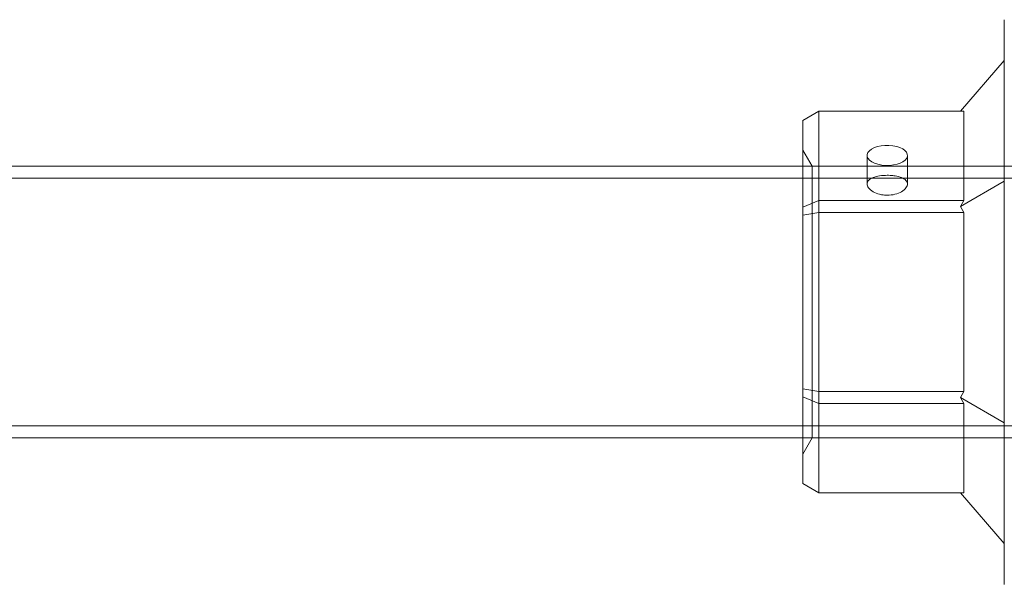
# Model space of a CAD drawing. Units: millimetres. Extents: x -59 to 8763, y 7 to 4541.
# Drawn here: x 6512 to 6634, y 2239 to 2309 of the extents above; entities that cross this region are included whole.
import ezdxf

# ---------------------------------------------------------------- set-up
doc = ezdxf.new("R2010")
doc.units = ezdxf.units.MM

# ---------------------------------------------------------------- blocks, each defined once
blk = doc.blocks.new('A$C7A533BC7')
at = {"color": 0, "linetype": 'Continuous', "lineweight": 0}
for p, q in [((-5560.2, -1189.91), (-5565.63, -1196.19)), ((-5585.2, -1197.34), (-5583.2, -1196.19)), ((-5583.2, -1196.19), (-5583.2, -1207.28)), ((-5565.2, -1196.19), (-5583.2, -1196.19)), ((-5565.2, -1207.28), (-5565.2, -1196.19)), ((-5585.2, -1208.12), (-5585.2, -1197.34)), ((-5584.04, -1203.02), (-5585.2, -1201.02)), ((-5577.21, -1205.22), (-5577.21, -1201.68)), ((-5572.21, -1205.22), (-5572.21, -1201.68)), ((-6886.2, -1203.02), (-5585.2, -1203.02)), ((-5585.2, -1203.02), (-5550.7, -1203.02)), ((-5584.04, -1203.02), (-5550.7, -1203.02)), ((-5584.04, -1203.02), (-5584.04, -1236.72)), ((-6920.7, -1204.52), (-5550.7, -1204.52)), ((-5560.2, -1204.89), (-5565.63, -1208.03)), ((-5585.2, -1208.12), (-5583.2, -1207.28)), ((-5583.2, -1207.28), (-5583.2, -1208.78)), ((-5583.2, -1207.28), (-5565.2, -1207.28)), ((-5565.2, -1207.28), (-5565.63, -1208.03)), ((-5585.2, -1209.09), (-5585.2, -1208.12)), ((-5583.2, -1208.78), (-5585.2, -1209.09)), ((-5583.2, -1208.78), (-5583.2, -1230.96)), ((-5565.2, -1208.78), (-5583.2, -1208.78)), ((-5565.63, -1208.03), (-5565.2, -1208.78)), ((-5565.2, -1230.96), (-5565.2, -1208.78)), ((-5585.2, -1230.65), (-5585.2, -1209.09)), ((-5585.2, -1231.61), (-5585.2, -1230.65)), ((-5583.2, -1230.96), (-5585.2, -1230.65)), ((-5585.2, -1242.39), (-5585.2, -1231.61)), ((-5583.2, -1232.46), (-5585.2, -1231.61)), ((-5583.2, -1230.96), (-5583.2, -1232.46)), ((-5583.2, -1230.96), (-5565.2, -1230.96)), ((-5565.2, -1230.96), (-5565.63, -1231.71)), ((-5565.63, -1231.71), (-5565.2, -1232.46)), ((-5565.63, -1231.71), (-5560.2, -1234.84)), ((-5583.2, -1232.46), (-5583.2, -1243.55)), ((-5565.2, -1232.46), (-5583.2, -1232.46)), ((-5565.2, -1243.55), (-5565.2, -1232.46)), ((-6920.7, -1235.22), (-5550.7, -1235.22)), ((-6886.2, -1236.72), (-5585.2, -1236.72)), ((-5584.04, -1236.72), (-5585.2, -1238.72)), ((-5585.2, -1236.72), (-5550.7, -1236.72)), ((-5584.04, -1236.72), (-5550.7, -1236.72)), ((-5583.2, -1243.55), (-5585.2, -1242.39)), ((-5583.2, -1243.55), (-5565.2, -1243.55)), ((-5565.63, -1243.55), (-5560.2, -1249.82))]:
    blk.add_line(p, q, dxfattribs=at)
at = {"color": 0, "linetype": 'Continuous', "lineweight": 0, "extrusion": (2.13334e-16, -1.23168e-16, -1)}
for major_axis in [(-2.5, 0), (2.5, 0)]:
    blk.add_ellipse((-5574.71, -1201.68), major_axis=major_axis, ratio=0.5, start_param=-1.289761, end_param=1.851831, dxfattribs=at)
at = {"color": 0, "linetype": 'Continuous', "lineweight": 0}
blk.add_rational_spline([(-5560.2, -1254.88), (-5560.2, -1219.87), (-5560.2, -1184.85)], [1.48941667239, 1.64570072699, 1.48941667239], degree=2, dxfattribs=at)
for points, knots in [([(-5574.02, -1204.18), (-5574.25, -1204.16), (-5574.49, -1204.15), (-5574.71, -1204.15), (-5575.03, -1204.15), (-5575.36, -1204.17), (-5575.98, -1204.27), (-5576.26, -1204.34), (-5576.7, -1204.52), (-5576.9, -1204.64), (-5577.15, -1204.91), (-5577.21, -1205.07), (-5577.21, -1205.38), (-5577.15, -1205.55), (-5576.9, -1205.89), (-5576.7, -1206.05), (-5576.26, -1206.31), (-5575.98, -1206.43), (-5575.59, -1206.53), (-5575.5, -1206.55), (-5575.41, -1206.56)], [-0.0679027, -0.0679027, -0.0679027, -0.0679027, 0, 0, 0, 0.0943368, 0.0943368, 0.1886736, 0.1886736, 0.2830167, 0.2830167, 0.3773598, 0.3773598, 0.4716502, 0.4716502, 0.5659406, 0.5659406, 0.6602592, 0.6602592, 0.6866817, 0.6866817, 0.6866817, 0.6866817]), ([(-5575.41, -1206.56), (-5575.18, -1206.6), (-5574.94, -1206.62), (-5574.4, -1206.62), (-5574.07, -1206.58), (-5573.45, -1206.43), (-5573.17, -1206.31), (-5572.72, -1206.05), (-5572.53, -1205.89), (-5572.28, -1205.55), (-5572.21, -1205.38), (-5572.21, -1205.07), (-5572.28, -1204.91), (-5572.53, -1204.64), (-5572.73, -1204.52), (-5573.17, -1204.34), (-5573.45, -1204.27), (-5573.84, -1204.21), (-5573.93, -1204.19), (-5574.02, -1204.18)], [0.6866817, 0.6866817, 0.6866817, 0.6866817, 0.7545778, 0.7545778, 0.8488965, 0.8488965, 0.9432151, 0.9432151, 1.0375055, 1.0375055, 1.1317959, 1.1317959, 1.2261502, 1.2261502, 1.3205044, 1.3205044, 1.41483, 1.41483, 1.4412529, 1.4412529, 1.4412529, 1.4412529])]:
    blk.add_open_spline(points, degree=3, knots=knots, dxfattribs=at)
blk = doc.blocks.new('WRK_2_2d')
blk.add_blockref('A$C7A533BC7', (7997.09, 1219.64))

msp = doc.modelspace()

# ---------------------------------------------------------------- block references
msp.add_blockref('WRK_2_2d', (4197.05, 2274.36))

doc.saveas('drawing.dxf')
